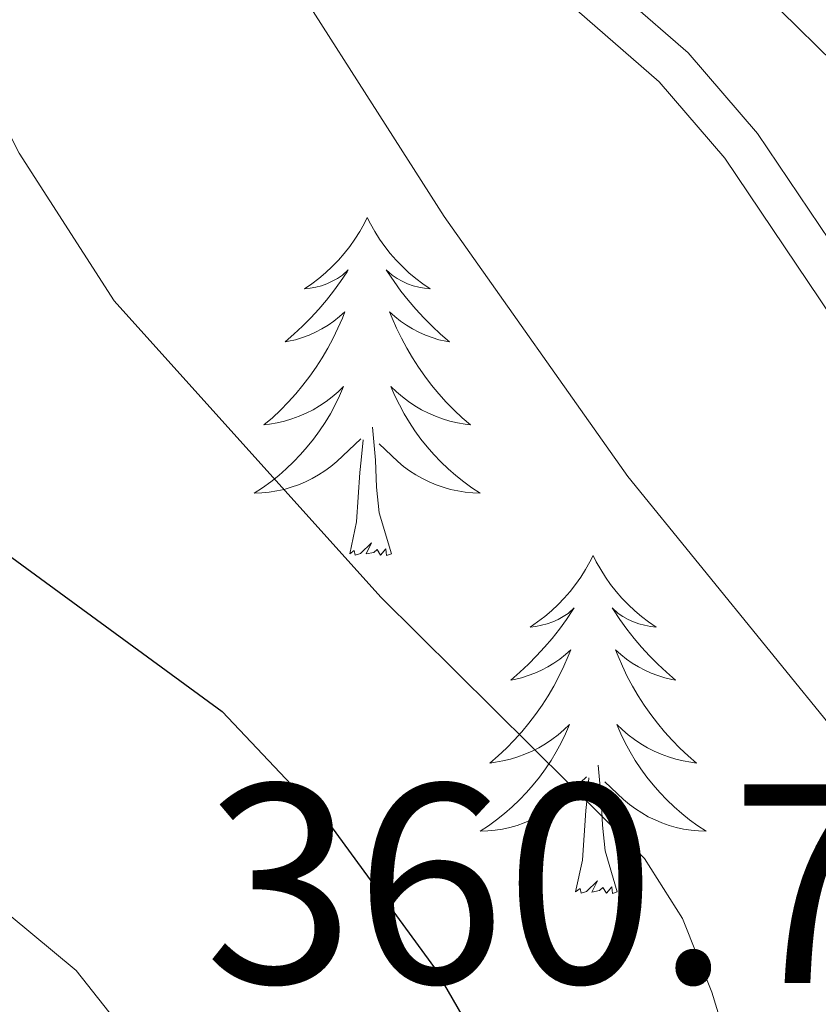
# Model space of a CAD drawing. Extents: x 602406 to 606906, y 784540 to 787578.
# Drawn here: x 603510 to 603538, y 785422 to 785457 of the extents above; entities that cross this region are included whole.
import ezdxf

# ---------------------------------------------------------------- set-up
doc = ezdxf.new("R2010")
doc.units = 0
doc.header["$MEASUREMENT"] = 0
doc.linetypes.add('DGN Style 3', pattern=[59.28006, 42.3429, -16.93716])
for name, color, linetype in [('Nivel 21', 7, 'Continuous'), ('Nivel 36', 7, 'Continuous'), ('Nivel 4', 7, 'Continuous'), ('Nivel 41', 7, 'Continuous'), ('Nivel 5', 7, 'Continuous'), ('Nivel 61', 7, 'Continuous'), ('Nivel 63', 7, 'Continuous')]:
    doc.layers.add(name, color=color, linetype=linetype)
doc.styles.add('Style-arial', font='arial.shx', dxfattribs={"bigfont": 'arialbig.shx'})

msp = doc.modelspace()

# ---------------------------------------------------------------- linework, layer by layer
at = {"layer": 'Nivel 21', "color": 19, "linetype": 'DGN Style 3', "lineweight": 0}
msp.add_polyline3d([(603471.345, 785521.05, 386.005), (603484.734, 785507.659, 380.084), (603490.512, 785501.442, 376.315), (603494.968, 785495.725, 374.386), (603502.239, 785485.654, 370.124), (603505.334, 785482.007, 368.667), (603514.042, 785473.324, 365.548), (603519.716, 785468.554, 364.068), (603527.322, 785461.552, 362.222), (603533.731, 785455.964, 361.83), (603536.172, 785453.124, 361.565), (603545.092, 785439.848, 360.62), (603549.522, 785430.679, 360.723), (603548.92, 785440.094, 359.874), (603548.51, 785449.479, 357.452), (603548.664, 785459.217, 355.568), (603549.604, 785464.367, 355.215)], dxfattribs=at)
at = {"layer": 'Nivel 21', "color": 19, "linetype": 'Continuous', "lineweight": 0}
msp.add_polyline3d([(603470.356, 785520.007, 386.005), (603483.699, 785506.662, 380.084), (603489.417, 785500.51, 376.315), (603493.819, 785494.863, 374.386), (603501.107, 785484.767, 370.124), (603504.277, 785481.032, 368.667), (603513.071, 785472.264, 365.548), (603518.767, 785467.475, 364.068), (603526.363, 785460.482, 362.222), (603532.709, 785454.949, 361.83), (603535.027, 785452.252, 361.565), (603543.843, 785439.131, 360.62), (603550.111, 785426.161, 360.768)], dxfattribs=at)
at = {"layer": 'Nivel 36', "color": 92, "linetype": 'Continuous', "lineweight": 0, "flags": 128}
for points in [[(603522.422, 785450.157), (603522.311, 785449.938), (603522.156, 785449.663), (603521.988, 785449.397), (603521.806, 785449.14), (603521.612, 785448.892), (603521.405, 785448.654), (603521.186, 785448.428), (603520.956, 785448.212), (603520.716, 785448.009), (603520.465, 785447.818), (603520.205, 785447.64), (603520.404, 785447.663), (603520.607, 785447.701), (603520.806, 785447.756), (603521.001, 785447.825), (603521.19, 785447.91), (603521.371, 785448.009), (603521.545, 785448.121), (603521.75, 785448.312), (603521.709, 785448.247), (603521.479, 785447.902), (603521.236, 785447.566), (603520.98, 785447.24), (603520.712, 785446.924), (603520.432, 785446.619), (603520.14, 785446.325), (603519.837, 785446.042), (603519.524, 785445.771), (603519.648, 785445.794), (603519.894, 785445.852), (603520.136, 785445.925), (603520.372, 785446.013), (603520.603, 785446.116), (603520.826, 785446.234), (603521.042, 785446.365), (603521.249, 785446.51), (603521.446, 785446.667), (603521.633, 785446.837), (603521.545, 785446.615), (603521.389, 785446.254), (603521.218, 785445.9), (603521.033, 785445.553), (603520.833, 785445.213), (603520.621, 785444.882), (603520.394, 785444.56), (603520.155, 785444.248), (603519.904, 785443.945), (603519.64, 785443.653), (603519.365, 785443.372), (603519.078, 785443.102), (603518.781, 785442.844), (603518.977, 785442.869), (603519.244, 785442.916), (603519.507, 785442.979), (603519.766, 785443.058), (603520.021, 785443.152), (603520.269, 785443.26), (603520.51, 785443.383), (603520.744, 785443.521), (603520.969, 785443.671), (603521.185, 785443.835), (603521.391, 785444.011), (603521.586, 785444.199), (603521.445, 785443.872), (603521.29, 785443.551), (603521.121, 785443.237), (603520.938, 785442.932), (603520.741, 785442.635), (603520.531, 785442.347), (603520.308, 785442.069), (603520.073, 785441.801), (603519.827, 785441.543), (603519.569, 785441.298), (603519.3, 785441.064), (603519.021, 785440.842), (603518.732, 785440.633), (603518.442, 785440.442), (603518.707, 785440.451), (603518.97, 785440.476), (603519.232, 785440.517), (603519.491, 785440.574), (603519.746, 785440.646), (603519.996, 785440.733), (603520.24, 785440.836), (603520.478, 785440.952), (603520.708, 785441.083), (603520.93, 785441.228), (603521.143, 785441.386), (603521.346, 785441.556), (603522.194, 785442.355)], [(603522.422, 785450.157), (603522.533, 785449.938), (603522.688, 785449.663), (603522.856, 785449.397), (603523.038, 785449.14), (603523.232, 785448.892), (603523.439, 785448.654), (603523.658, 785448.428), (603523.888, 785448.212), (603524.128, 785448.009), (603524.379, 785447.818), (603524.639, 785447.64), (603524.44, 785447.663), (603524.237, 785447.701), (603524.038, 785447.756), (603523.843, 785447.825), (603523.654, 785447.91), (603523.473, 785448.009), (603523.299, 785448.121), (603523.094, 785448.312), (603523.135, 785448.247), (603523.365, 785447.902), (603523.608, 785447.566), (603523.864, 785447.24), (603524.132, 785446.924), (603524.412, 785446.619), (603524.704, 785446.325), (603525.007, 785446.042), (603525.32, 785445.771), (603525.196, 785445.794), (603524.95, 785445.852), (603524.708, 785445.925), (603524.472, 785446.013), (603524.241, 785446.116), (603524.018, 785446.234), (603523.802, 785446.365), (603523.595, 785446.51), (603523.398, 785446.667), (603523.211, 785446.837), (603523.299, 785446.615), (603523.455, 785446.254), (603523.626, 785445.9), (603523.811, 785445.553), (603524.011, 785445.213), (603524.223, 785444.882), (603524.45, 785444.56), (603524.689, 785444.248), (603524.94, 785443.945), (603525.204, 785443.653), (603525.479, 785443.372), (603525.766, 785443.102), (603526.063, 785442.844), (603525.867, 785442.869), (603525.6, 785442.916), (603525.337, 785442.979), (603525.078, 785443.058), (603524.823, 785443.152), (603524.575, 785443.26), (603524.334, 785443.383), (603524.1, 785443.521), (603523.875, 785443.671), (603523.659, 785443.835), (603523.453, 785444.011), (603523.258, 785444.199), (603523.399, 785443.872), (603523.554, 785443.551), (603523.723, 785443.237), (603523.906, 785442.932), (603524.103, 785442.635), (603524.313, 785442.347), (603524.536, 785442.069), (603524.771, 785441.801), (603525.017, 785441.543), (603525.275, 785441.298), (603525.544, 785441.064), (603525.823, 785440.842), (603526.112, 785440.633), (603526.402, 785440.442), (603526.137, 785440.451), (603525.874, 785440.476), (603525.612, 785440.517), (603525.353, 785440.574), (603525.098, 785440.646), (603524.848, 785440.733), (603524.604, 785440.836), (603524.366, 785440.952), (603524.136, 785441.083), (603523.914, 785441.228), (603523.701, 785441.386), (603523.498, 785441.556), (603522.84, 785442.176)], [(603523.273, 785438.306), (603522.844, 785439.746), (603522.753, 785440.65), (603522.707, 785441.599), (603522.605, 785442.763)], [(603521.803, 785438.306), (603522.048, 785439.424), (603522.161, 785441.166), (603522.209, 785441.599), (603522.272, 785442.322)], [(603523.273, 785438.306), (603523.099, 785438.238), (603523.08, 785438.477), (603522.89, 785438.255), (603522.769, 785438.458), (603522.648, 785438.35), (603522.378, 785438.296), (603522.574, 785438.689), (603522.189, 785438.309), (603522.001, 785438.255), (603521.96, 785438.417), (603521.803, 785438.306)], [(603530.382, 785438.238), (603530.271, 785438.019), (603530.116, 785437.744), (603529.948, 785437.478), (603529.766, 785437.221), (603529.572, 785436.973), (603529.365, 785436.735), (603529.146, 785436.509), (603528.916, 785436.293), (603528.676, 785436.09), (603528.425, 785435.899), (603528.165, 785435.721), (603528.364, 785435.744), (603528.567, 785435.782), (603528.766, 785435.837), (603528.961, 785435.906), (603529.15, 785435.991), (603529.331, 785436.09), (603529.505, 785436.202), (603529.71, 785436.393), (603529.669, 785436.328), (603529.439, 785435.983), (603529.196, 785435.647), (603528.94, 785435.321), (603528.672, 785435.005), (603528.392, 785434.7), (603528.1, 785434.406), (603527.797, 785434.123), (603527.484, 785433.852), (603527.608, 785433.875), (603527.854, 785433.933), (603528.096, 785434.006), (603528.332, 785434.094), (603528.563, 785434.197), (603528.786, 785434.315), (603529.002, 785434.446), (603529.209, 785434.591), (603529.406, 785434.748), (603529.593, 785434.918), (603529.505, 785434.696), (603529.349, 785434.335), (603529.178, 785433.981), (603528.993, 785433.634), (603528.793, 785433.294), (603528.581, 785432.963), (603528.354, 785432.641), (603528.115, 785432.329), (603527.864, 785432.026), (603527.6, 785431.734), (603527.325, 785431.453), (603527.038, 785431.183), (603526.741, 785430.925), (603526.937, 785430.95), (603527.204, 785430.997), (603527.467, 785431.06), (603527.726, 785431.139), (603527.981, 785431.233), (603528.229, 785431.341), (603528.47, 785431.464), (603528.704, 785431.602), (603528.929, 785431.752), (603529.145, 785431.916), (603529.351, 785432.092), (603529.546, 785432.28), (603529.405, 785431.953), (603529.25, 785431.632), (603529.081, 785431.318), (603528.898, 785431.013), (603528.701, 785430.716), (603528.491, 785430.428), (603528.268, 785430.15), (603528.033, 785429.882), (603527.787, 785429.624), (603527.529, 785429.379), (603527.26, 785429.145), (603526.981, 785428.923), (603526.692, 785428.714), (603526.402, 785428.523), (603526.667, 785428.532), (603526.93, 785428.557), (603527.192, 785428.598), (603527.451, 785428.655), (603527.706, 785428.727), (603527.956, 785428.814), (603528.2, 785428.917), (603528.438, 785429.033), (603528.668, 785429.164), (603528.89, 785429.309), (603529.103, 785429.467), (603529.306, 785429.637), (603530.154, 785430.436)], [(603530.382, 785438.238), (603530.493, 785438.019), (603530.648, 785437.744), (603530.816, 785437.478), (603530.998, 785437.221), (603531.192, 785436.973), (603531.399, 785436.735), (603531.618, 785436.509), (603531.848, 785436.293), (603532.088, 785436.09), (603532.339, 785435.899), (603532.599, 785435.721), (603532.4, 785435.744), (603532.197, 785435.782), (603531.998, 785435.837), (603531.803, 785435.906), (603531.614, 785435.991), (603531.433, 785436.09), (603531.259, 785436.202), (603531.054, 785436.393), (603531.095, 785436.328), (603531.325, 785435.983), (603531.568, 785435.647), (603531.824, 785435.321), (603532.092, 785435.005), (603532.372, 785434.7), (603532.664, 785434.406), (603532.967, 785434.123), (603533.28, 785433.852), (603533.156, 785433.875), (603532.91, 785433.933), (603532.668, 785434.006), (603532.432, 785434.094), (603532.201, 785434.197), (603531.978, 785434.315), (603531.762, 785434.446), (603531.555, 785434.591), (603531.358, 785434.748), (603531.171, 785434.918), (603531.259, 785434.696), (603531.415, 785434.335), (603531.586, 785433.981), (603531.771, 785433.634), (603531.971, 785433.294), (603532.183, 785432.963), (603532.41, 785432.641), (603532.649, 785432.329), (603532.9, 785432.026), (603533.164, 785431.734), (603533.439, 785431.453), (603533.726, 785431.183), (603534.023, 785430.925), (603533.827, 785430.95), (603533.56, 785430.997), (603533.297, 785431.06), (603533.038, 785431.139), (603532.783, 785431.233), (603532.535, 785431.341), (603532.294, 785431.464), (603532.06, 785431.602), (603531.835, 785431.752), (603531.619, 785431.916), (603531.413, 785432.092), (603531.218, 785432.28), (603531.359, 785431.953), (603531.514, 785431.632), (603531.683, 785431.318), (603531.866, 785431.013), (603532.063, 785430.716), (603532.273, 785430.428), (603532.496, 785430.15), (603532.731, 785429.882), (603532.977, 785429.624), (603533.235, 785429.379), (603533.504, 785429.145), (603533.783, 785428.923), (603534.072, 785428.714), (603534.362, 785428.523), (603534.097, 785428.532), (603533.834, 785428.557), (603533.572, 785428.598), (603533.313, 785428.655), (603533.058, 785428.727), (603532.808, 785428.814), (603532.564, 785428.917), (603532.326, 785429.033), (603532.096, 785429.164), (603531.874, 785429.309), (603531.661, 785429.467), (603531.458, 785429.637), (603530.8, 785430.257)], [(603531.233, 785426.387), (603530.804, 785427.827), (603530.713, 785428.731), (603530.667, 785429.68), (603530.565, 785430.844)], [(603529.763, 785426.387), (603530.008, 785427.505), (603530.121, 785429.247), (603530.169, 785429.68), (603530.232, 785430.403)], [(603531.233, 785426.387), (603531.059, 785426.319), (603531.04, 785426.558), (603530.85, 785426.336), (603530.729, 785426.539), (603530.608, 785426.431), (603530.338, 785426.377), (603530.534, 785426.77), (603530.149, 785426.39), (603529.961, 785426.336), (603529.92, 785426.498), (603529.763, 785426.387)]]:
    msp.add_lwpolyline(points, dxfattribs=at)
at = {"layer": 'Nivel 4', "color": 25, "linetype": 'Continuous', "lineweight": 30, "elevation": 375, "flags": 128}
msp.add_lwpolyline([(603496.807, 785458.247), (603500.085, 785449.697), (603502.726, 785445.031), (603504.451, 785442.855), (603508.268, 785439.363), (603517.305, 785432.746), (603521.184, 785428.635), (603524.788, 785423.7), (603527.552, 785418.914), (603528.738, 785416.207), (603529.468, 785413.624), (603529.757, 785408.423), (603528.789, 785399.454), (603527.573, 785393.542), (603520.402, 785372.641), (603516.095, 785362.426), (603513.926, 785354.299), (603512.312, 785341.644), (603513.458, 785339.41)], dxfattribs=at)
at = {"layer": 'Nivel 5', "color": 25, "linetype": 'Continuous', "lineweight": 0, "flags": 128}
for points, elevation in [([(603531.052, 785339.387), (603533.797, 785354.977), (603537.872, 785365.016), (603544.586, 785377.088), (603549.725, 785389.742), (603549.883, 785392.238), (603549.363, 785394.996), (603548.145, 785397.365), (603547.775, 785399.839), (603548.167, 785405.008), (603547.868, 785407.691), (603546.065, 785418.604), (603544.334, 785424.156), (603541.611, 785428.711), (603531.61, 785441.031), (603525.132, 785450.19), (603517.785, 785461.706)], 365), ([(603537.379, 785334.145), (603539.588, 785347.144), (603540.364, 785349.82), (603545.891, 785362.806), (603551.43, 785372.539), (603552.495, 785375.055), (603559.647, 785393.974), (603560.59, 785398.973), (603560.266, 785404.592), (603558.918, 785415.224), (603555.738, 785425.568), (603551.873, 785435.421), (603547.347, 785441.635), (603540.429, 785453.491), (603538.878, 785455.602), (603533.2, 785461.19)], 360), ([(603506.348, 785459.923), (603510.156, 785452.427), (603513.506, 785447.223), (603522.898, 785436.768), (603532.19, 785427.553), (603533.53, 785425.442), (603534.562, 785422.85), (603537.925, 785411.866), (603538.171, 785409.177), (603537.94, 785403.941), (603537.148, 785398.004), (603536.038, 785392.881), (603533.4, 785385.116), (603526.684, 785370.511), (603526.534, 785368.699), (603527.499, 785366.459), (603527.334, 785358.82), (603526.112, 785347.824), (603525.187, 785342.312), (603523.313, 785334.584)], 370), ([(603505.04, 785339.471), (603506.398, 785351.769), (603508.394, 785362.719), (603512.285, 785377.364), (603515.462, 785387.126), (603518.307, 785398.111), (603518.582, 785403.236), (603517.957, 785412.096), (603516.521, 785417.093), (603513.715, 785421.647), (603512.164, 785423.61), (603504.309, 785430.13), (603499.654, 785436.457), (603493.039, 785443.953), (603487.528, 785453.5), (603485.545, 785458.656)], 380)]:
    msp.add_lwpolyline(points, dxfattribs=dict(at, elevation=elevation))
at = {"layer": 'Nivel 61', "color": 19, "linetype": 'Continuous', "lineweight": 0}
msp.add_3dface([(603337.97, 784947.64), (603302.81, 787261.25), (606686.47, 787313.46), (606722.78, 784999.85)], dxfattribs=at)
at = {"layer": 'Nivel 63', "color": 7, "linetype": 'Continuous', "lineweight": 0}
msp.add_3dface([(602451.657, 784540.119), (606906.121, 784608.828), (606860.314, 787578.486), (602405.85, 787509.777)], dxfattribs=at)

# ---------------------------------------------------------------- texts
at = {"layer": 'Nivel 41', "color": 19, "linetype": 'Continuous', "lineweight": 0, "style": 'Style-arial'}
msp.add_text('360.72', height=7, dxfattribs=at).set_placement((603516.684, 785423.17, 360.723))

doc.saveas('drawing.dxf')
